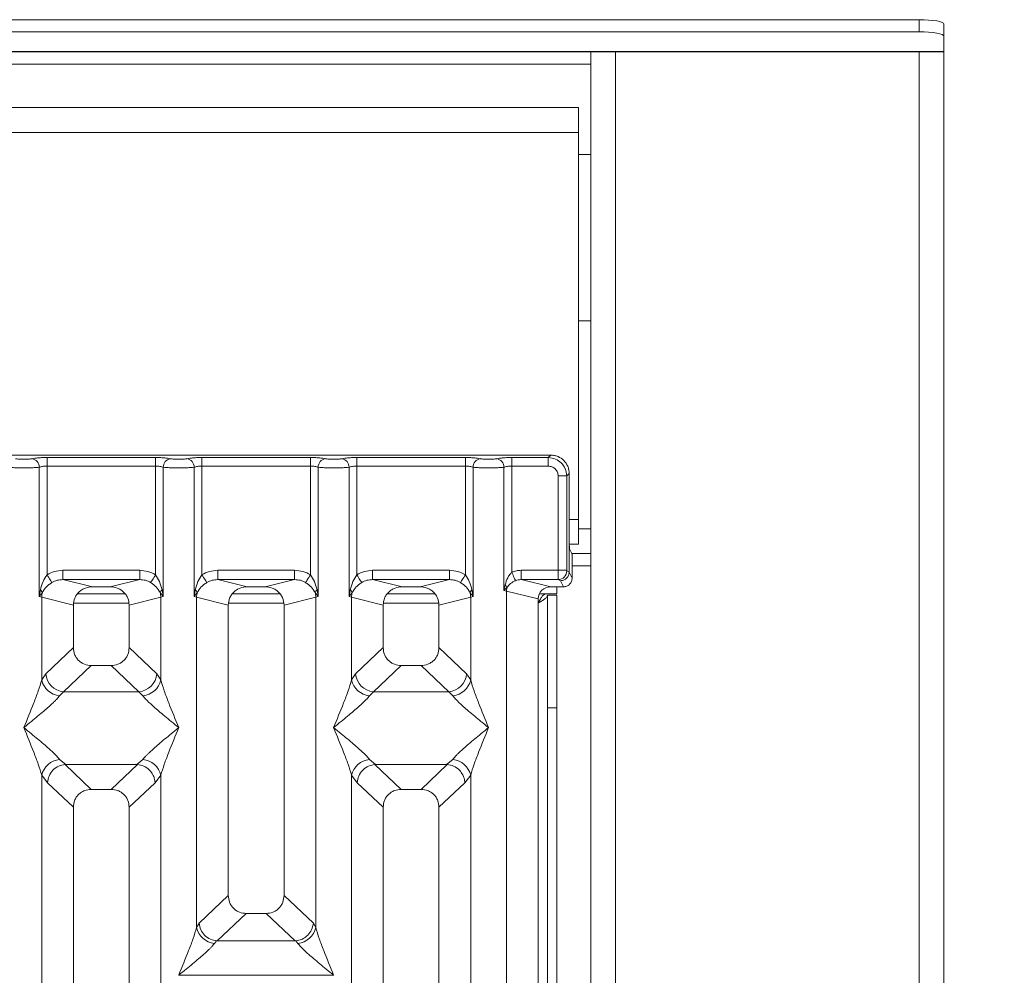
# Model space of a CAD drawing. Units: millimetres. Extents: x 5 to 415, y 5 to 292.
# Drawn here: x 203 to 218, y 140 to 155 of the extents above; entities that cross this region are included whole.
import ezdxf

# ---------------------------------------------------------------- set-up
doc = ezdxf.new("R2010")
doc.units = ezdxf.units.MM
doc.layers.add('BEMAßUNG', color=96, linetype='Continuous')
doc.dimstyles.new('SLDDIMSTYLE3', dxfattribs={"dimtxt": 0.18, "dimasz": 1.016, "dimexe": 0, "dimexo": 0.0625, "dimgap": 0, "dimtad": 0, "dimtih": 1, "dimtoh": 1, "dimdec": 0, "dimrnd": 1e-09, "dimzin": 0, "dimdsep": 46, "dimtxsty": 'Standard', "dimblk1": 'DOT', "dimblk2": 'DOT', "dimsah": 1, "dimcen": 0.09, "dimadec": 0, "dimazin": 0, "dimtfac": 1.016, "dimtdec": 0, "dimtofl": 0, "dimtmove": 0, "dimatfit": 3, "dimldrblk": 'DOT', "dimfxl": 0, "dimfrac": 2, "dimtolj": 1, "dimtzin": 0, "dimarcsym": 0})

# ---------------------------------------------------------------- blocks, each defined once
blk = doc.blocks.new('_DOT')
at = {"color": 0, "linetype": 'ByBlock', "lineweight": -2}
blk.add_line((-0.5, 0), (-1, 0), dxfattribs=at)
at = {"color": 0, "linetype": 'ByBlock', "const_width": 0.5}
blk.add_lwpolyline([(-0.25, 0, 1), (0.25, 0, 1)], format="xyb", close=True, dxfattribs=at)

msp = doc.modelspace()

# ---------------------------------------------------------------- linework, layer by layer
at = {"color": 7, "linetype": 'Continuous', "lineweight": 15}
for p, q in [((217.0613, 155.1506), (80.5613, 155.1506)), ((217.0613, 154.9537), (217.0613, 155.1506)), ((217.0613, 154.9537), (80.5613, 154.9537)), ((217.4613, 155.0812), (217.4613, 154.8842)), ((217.4613, 154.8842), (217.4613, 154.6367)), ((217.4613, 154.6367), (80.1613, 154.6367)), ((217.4613, 154.6306), (80.1613, 154.6306)), ((211.7613, 154.6306), (211.7613, 101.3306)), ((212.1613, 100.9306), (212.1613, 154.6306)), ((217.0613, 154.6306), (217.0613, 90.232)), ((217.4613, 154.6367), (217.4613, 154.6306)), ((217.4613, 90.0306), (217.4613, 154.6306)), ((211.5613, 153.7306), (149.1613, 153.7306)), ((211.5613, 153.7306), (211.5613, 153.3306)), ((211.5613, 153.3306), (149.1613, 153.3306)), ((211.5613, 147.0806), (211.5613, 153.3306)), ((211.7613, 152.9756), (211.5613, 152.9756)), ((211.5613, 150.2856), (211.7613, 150.2856)), ((211.1158, 148.1201), (201.6075, 148.1201)), ((211.0765, 148.0808), (211.1158, 148.1201)), ((202.9858, 148.0808), (204.7374, 148.0808)), ((202.9858, 148.0808), (202.9858, 147.9422)), ((202.9858, 147.9422), (202.9858, 146.186)), ((202.9858, 147.9422), (204.7374, 147.9422)), ((204.7374, 148.0808), (204.7374, 147.9422)), ((204.7374, 146.186), (204.7374, 147.9422)), ((205.4858, 148.0808), (207.2374, 148.0808)), ((205.4858, 148.0808), (205.4858, 147.9422)), ((205.4858, 147.9422), (205.4858, 146.186)), ((205.4858, 147.9422), (207.2374, 147.9422)), ((207.2374, 148.0808), (207.2374, 147.9422)), ((207.2374, 146.186), (207.2374, 147.9422)), ((207.9858, 148.0808), (209.7374, 148.0808)), ((207.9858, 148.0808), (207.9858, 147.9422)), ((207.9858, 147.9422), (207.9858, 146.186)), ((209.7374, 147.9422), (207.9858, 147.9422)), ((209.7374, 148.0808), (209.7374, 147.9422)), ((209.7374, 146.186), (209.7374, 147.9422)), ((210.4858, 148.0808), (211.0765, 148.0808)), ((210.4858, 147.9422), (210.4858, 148.0808)), ((210.4858, 147.9422), (210.4858, 146.2271)), ((211.0765, 147.9422), (210.4858, 147.9422)), ((211.0765, 147.9422), (211.0765, 148.0808)), ((202.861, 145.8357), (202.861, 147.9241)), ((204.8622, 147.9241), (204.8622, 145.8357)), ((205.361, 145.8357), (205.361, 147.9241)), ((207.3622, 147.9241), (207.3622, 145.8357)), ((207.861, 145.8357), (207.861, 147.9241)), ((209.8622, 147.9241), (209.8622, 145.8357)), ((210.361, 145.9321), (210.361, 147.9241)), ((211.2349, 146.26), (211.2349, 147.7838)), ((211.2349, 147.7838), (211.3736, 147.7838)), ((211.4128, 147.823), (211.3736, 147.7838)), ((211.3736, 147.7838), (211.3736, 146.26)), ((211.4128, 146.8069), (211.4128, 147.823)), ((211.5613, 147.0806), (211.5613, 146.6806)), ((211.4128, 146.8069), (211.4128, 146.2322)), ((211.4145, 146.6806), (211.5613, 146.6806)), ((211.4577, 146.5306), (211.4193, 146.6074)), ((211.7613, 146.5306), (211.4577, 146.5306)), ((211.4617, 146.4059), (211.4617, 146.1343)), ((203.2412, 146.26), (204.482, 146.26)), ((203.2412, 146.26), (203.2412, 146.1104)), ((204.482, 146.26), (204.482, 146.1104)), ((205.7412, 146.26), (206.982, 146.26)), ((205.7412, 146.26), (205.7412, 146.1104)), ((206.982, 146.26), (206.982, 146.1104)), ((208.2412, 146.26), (209.482, 146.26)), ((208.2412, 146.26), (208.2412, 146.1104)), ((209.482, 146.26), (209.482, 146.1104)), ((211.2349, 146.26), (210.6391, 146.26)), ((210.6391, 146.26), (210.6391, 146.1104)), ((211.3736, 146.26), (211.2349, 146.26)), ((211.4128, 146.2311), (211.3749, 146.25)), ((211.4128, 146.2311), (211.4128, 146.2322)), ((211.4617, 146.1343), (211.4128, 146.2322)), ((203.2412, 146.1104), (203.7177, 145.9943)), ((203.2412, 146.1104), (204.482, 146.1104)), ((204.0055, 145.9943), (204.482, 146.1104)), ((205.7412, 146.1104), (206.2177, 145.9943)), ((205.7412, 146.1104), (206.982, 146.1104)), ((206.5055, 145.9943), (206.982, 146.1104)), ((208.2412, 146.1104), (208.7177, 145.9943)), ((209.482, 146.1104), (208.2412, 146.1104)), ((209.0055, 145.9943), (209.482, 146.1104)), ((210.6391, 146.1104), (211.1157, 145.9943)), ((211.2362, 146.1104), (210.6391, 146.1104)), ((211.2732, 146.092), (211.2362, 146.1104)), ((211.322, 145.9943), (211.2732, 146.092)), ((202.8796, 145.9427), (202.861, 145.8357)), ((202.861, 145.8357), (202.9117, 145.9031)), ((204.2456, 145.8806), (203.4776, 145.8806)), ((204.0055, 145.9943), (203.7177, 145.9943)), ((204.8115, 145.9031), (204.8622, 145.8357)), ((204.8622, 145.8357), (204.8436, 145.9427)), ((205.3796, 145.9427), (205.361, 145.8357)), ((205.361, 145.8357), (205.4117, 145.9031)), ((206.7456, 145.8806), (205.9776, 145.8806)), ((206.5055, 145.9943), (206.2177, 145.9943)), ((207.3115, 145.9031), (207.3622, 145.8357)), ((207.3622, 145.8357), (207.3436, 145.9427)), ((207.8796, 145.9427), (207.861, 145.8357)), ((207.861, 145.8357), (207.9117, 145.9031)), ((209.2456, 145.8806), (208.4776, 145.8806)), ((209.0055, 145.9943), (208.7177, 145.9943)), ((209.8115, 145.9031), (209.8622, 145.8357)), ((209.8622, 145.8357), (209.8436, 145.9427)), ((210.3791, 146.0248), (210.361, 145.9321)), ((210.361, 145.9321), (210.4095, 145.9809)), ((210.4, 145.9223), (210.361, 145.9321)), ((210.4, 102.818), (210.4, 145.9223)), ((210.4, 145.9223), (210.9116, 145.7976)), ((210.9304, 145.8806), (211.2113, 145.8806)), ((211.322, 145.9943), (211.1157, 145.9943)), ((211.2113, 145.9943), (211.2113, 145.8806)), ((202.9, 145.824), (202.861, 145.8357)), ((202.9, 144.4904), (202.9, 145.824)), ((202.9, 145.824), (203.4116, 145.6993)), ((204.3116, 145.6993), (204.8232, 145.824)), ((204.8622, 145.8357), (204.8232, 145.824)), ((204.8232, 145.824), (204.8232, 144.4904)), ((205.4, 145.824), (205.361, 145.8357)), ((205.4, 140.4929), (205.4, 145.824)), ((205.4, 145.824), (205.9116, 145.6993)), ((206.8116, 145.6993), (207.3232, 145.824)), ((207.3622, 145.8357), (207.3232, 145.824)), ((207.3232, 145.824), (207.3232, 140.4929)), ((207.9, 145.824), (207.861, 145.8357)), ((207.9, 144.4904), (207.9, 145.824)), ((207.9, 145.824), (208.4116, 145.6993)), ((209.3116, 145.6993), (209.8232, 145.824)), ((209.8622, 145.8357), (209.8232, 145.824)), ((209.8232, 145.824), (209.8232, 144.4904)), ((210.9116, 145.7976), (210.9116, 102.9426)), ((211.0613, 145.8606), (211.2113, 145.8606)), ((211.0613, 144.042), (211.0613, 145.8606)), ((211.2113, 145.8606), (211.2113, 144.042)), ((203.4116, 145.6993), (203.4116, 145.0113)), ((204.3116, 145.0113), (204.3116, 145.6993)), ((205.9116, 145.6993), (205.9116, 141.0083)), ((206.8116, 141.0083), (206.8116, 145.6993)), ((208.4116, 145.6993), (208.4116, 145.0113)), ((209.3116, 145.0113), (209.3116, 145.6993)), ((203.4116, 145.0113), (202.9657, 144.5886)), ((204.7575, 144.5886), (204.3116, 145.0113)), ((207.9657, 144.5886), (208.4116, 145.0113)), ((209.7575, 144.5886), (209.3116, 145.0113)), ((203.7011, 144.7229), (203.2541, 144.2991)), ((203.7011, 144.7229), (204.0221, 144.7229)), ((204.4691, 144.2991), (204.0221, 144.7229)), ((208.7011, 144.7229), (208.2541, 144.2991)), ((208.7011, 144.7229), (209.0221, 144.7229)), ((209.4691, 144.2991), (209.0221, 144.7229)), ((202.9657, 144.5886), (202.9, 144.4904)), ((204.8232, 144.4904), (204.7575, 144.5886)), ((207.9, 144.4904), (207.9657, 144.5886)), ((209.8232, 144.4904), (209.7575, 144.5886)), ((203.2541, 144.2991), (203.1883, 144.2336)), ((203.2541, 144.2991), (204.4691, 144.2991)), ((204.5349, 144.2336), (204.4691, 144.2991)), ((208.2541, 144.2991), (208.1883, 144.2336)), ((209.4691, 144.2991), (208.2541, 144.2991)), ((209.5349, 144.2336), (209.4691, 144.2991)), ((211.2113, 144.042), (211.0613, 144.042)), ((211.0613, 144.042), (211.0613, 115.6306)), ((211.2113, 144.042), (211.2113, 115.6306)), ((203.1883, 143.2066), (203.2879, 143.1254)), ((204.4353, 143.1254), (204.5349, 143.2066)), ((208.1883, 143.2066), (208.2879, 143.1254)), ((209.4353, 143.1254), (209.5349, 143.2066)), ((203.2879, 143.1254), (203.277, 143.125)), ((203.277, 143.125), (203.7011, 142.7229)), ((203.2879, 143.1254), (204.4353, 143.1254)), ((204.0221, 142.7229), (204.4462, 143.125)), ((204.4462, 143.125), (204.4353, 143.1254)), ((208.2879, 143.1254), (208.277, 143.125)), ((208.277, 143.125), (208.7011, 142.7229)), ((208.2879, 143.1254), (209.4353, 143.1254)), ((209.0221, 142.7229), (209.4462, 143.125)), ((209.4462, 143.125), (209.4353, 143.1254)), ((202.9, 127.4363), (202.9, 142.9499)), ((202.9, 142.9499), (202.9933, 142.8311)), ((204.73, 142.8311), (204.8232, 142.9499)), ((204.8232, 142.9499), (204.8232, 127.4363)), ((207.9, 127.4363), (207.9, 142.9499)), ((207.9, 142.9499), (207.9933, 142.8311)), ((209.7299, 142.8311), (209.8232, 142.9499)), ((209.8232, 142.9499), (209.8232, 127.4363)), ((202.9933, 142.8311), (203.4116, 142.4345)), ((204.0221, 142.7229), (203.7011, 142.7229)), ((204.3116, 142.4345), (204.73, 142.8311)), ((208.4116, 142.4345), (207.9933, 142.8311)), ((209.0221, 142.7229), (208.7011, 142.7229)), ((209.3116, 142.4345), (209.7299, 142.8311)), ((203.4116, 142.4345), (203.4116, 125.3543)), ((204.3116, 125.3543), (204.3116, 142.4345)), ((208.4116, 142.4345), (208.4116, 125.3543)), ((209.3116, 125.3543), (209.3116, 142.4345)), ((205.9116, 141.0083), (205.439, 140.5602)), ((207.2842, 140.5602), (206.8116, 141.0083)), ((206.2011, 140.7199), (205.7324, 140.2755)), ((206.2011, 140.7199), (206.5221, 140.7199)), ((206.9908, 140.2755), (206.5221, 140.7199)), ((205.4, 140.4929), (205.439, 140.5602)), ((207.3232, 140.4929), (207.2842, 140.5602)), ((205.7221, 140.276), (205.6883, 140.2362)), ((205.7324, 140.2755), (205.7221, 140.276)), ((206.9908, 140.2755), (205.7324, 140.2755)), ((207.0011, 140.276), (206.9908, 140.2755)), ((207.0349, 140.2362), (207.0011, 140.276)), ((205.1116, 139.7227), (205.1125, 139.7214)), ((205.1125, 139.7214), (205.1116, 139.7201)), ((207.6107, 139.7214), (205.1125, 139.7214)), ((207.6107, 139.7214), (207.6116, 139.7227)), ((207.6116, 139.7201), (207.6107, 139.7214))]:
    msp.add_line(p, q, dxfattribs=at)
at = {"color": 8, "linetype": 'Continuous', "lineweight": 15}
for p, q in [((148.9613, 154.4306), (211.7613, 154.4306)), ((211.4128, 147.0806), (211.5613, 147.0806)), ((211.7613, 146.9306), (211.5613, 146.9306)), ((211.4617, 146.3306), (211.7613, 146.3306)), ((203.4178, 145.7306), (204.3055, 145.7306)), ((205.9177, 145.7306), (206.8055, 145.7306)), ((208.4178, 145.7306), (209.3055, 145.7306))]:
    msp.add_line(p, q, dxfattribs=at)
at = {"color": 7, "linetype": 'Continuous', "lineweight": 15, "flags": 128}
for points in [[(217.0613, 155.1506), (217.1393, 155.1493), (217.2143, 155.1453), (217.2835, 155.1389), (217.3441, 155.1303), (217.3939, 155.1198), (217.4308, 155.1078), (217.4536, 155.0947), (217.4613, 155.0812)], [(217.4613, 154.8842), (217.4536, 154.8978), (217.4308, 154.9108), (217.3939, 154.9228), (217.3441, 154.9333), (217.2835, 154.942), (217.2143, 154.9484), (217.1393, 154.9523), (217.0613, 154.9537)], [(210.5468, 146.0927), (210.5439, 146.099), (210.5393, 146.1091), (210.5331, 146.1228), (210.5255, 146.1396), (210.5167, 146.159), (210.5069, 146.1805), (210.4965, 146.2034), (210.4858, 146.2271)], [(202.9858, 146.186), (202.9995, 146.1646), (203.0128, 146.1439), (203.0253, 146.1243), (203.0367, 146.1066), (203.0466, 146.0911), (203.0547, 146.0784), (203.0609, 146.0688), (203.0649, 146.0625)], [(204.6583, 146.0625), (204.6623, 146.0688), (204.6685, 146.0784), (204.6766, 146.0911), (204.6865, 146.1066), (204.6979, 146.1243), (204.7104, 146.1439), (204.7237, 146.1646), (204.7374, 146.186)], [(205.4858, 146.186), (205.4995, 146.1646), (205.5128, 146.1439), (205.5253, 146.1243), (205.5367, 146.1066), (205.5466, 146.0911), (205.5547, 146.0784), (205.5609, 146.0688), (205.5649, 146.0625)], [(207.1583, 146.0625), (207.1623, 146.0688), (207.1685, 146.0784), (207.1766, 146.0911), (207.1865, 146.1066), (207.1979, 146.1243), (207.2104, 146.1439), (207.2237, 146.1646), (207.2374, 146.186)], [(207.9858, 146.186), (207.9995, 146.1646), (208.0128, 146.1439), (208.0253, 146.1243), (208.0367, 146.1066), (208.0466, 146.0911), (208.0547, 146.0784), (208.0609, 146.0688), (208.0649, 146.0625)], [(209.7374, 146.186), (209.7237, 146.1646), (209.7104, 146.1439), (209.6979, 146.1243), (209.6865, 146.1066), (209.6766, 146.0911), (209.6685, 146.0784), (209.6623, 146.0688), (209.6583, 146.0625)]]:
    msp.add_lwpolyline(points, dxfattribs=at)
at = {"color": 7, "linetype": 'Continuous', "lineweight": 15}
for centre, radius, start, end in [((202.7189, 147.9229), 0.1422, 0.47431, 79.56679), ((205.0043, 147.9229), 0.1421, 100.43231, 179.52947), ((205.2189, 147.9229), 0.1422, 0.473, 79.5681), ((207.5043, 147.9229), 0.1422, 100.4319, 179.527), ((207.7189, 147.9229), 0.1421, 0.46886, 79.56935), ((210.0043, 147.9229), 0.1422, 100.43321, 179.52569), ((210.2189, 147.9229), 0.1422, 0.473, 79.5681), ((211.2341, 146.2511), 0.1407, 270.85914, 359.56544), ((202.8198, 145.8613), 0.1009, 24.45032, 53.69189), ((203.2119, 145.8182), 0.3119, 164.20137, 178.93718), ((204.9033, 145.8614), 0.1008, 126.29799, 155.5702), ((204.5105, 145.8181), 0.3128, 1.08335, 15.77809), ((205.3198, 145.8613), 0.1009, 24.45032, 53.69189), ((205.7127, 145.8181), 0.3128, 164.22191, 178.91665), ((207.4034, 145.8613), 0.1009, 126.30811, 155.54968), ((207.0108, 145.8181), 0.3125, 1.07583, 15.78562), ((207.8199, 145.8614), 0.1008, 24.4298, 53.70201), ((208.2127, 145.8181), 0.3128, 164.22191, 178.91665), ((209.9034, 145.8613), 0.1009, 126.30811, 155.54968), ((209.5114, 145.8182), 0.3119, 1.06282, 15.79863), ((210.3139, 145.9472), 0.1013, 19.38385, 49.95065), ((210.6079, 145.9184), 0.2079, 162.53023, 178.93871), ((203.2221, 144.5619), 0.33, 192.51915, 264.11681), ((203.2807, 144.6139), 0.316, 184.60423, 265.17474), ((204.4425, 144.6139), 0.316, 274.82655, 355.39568), ((204.501, 144.5619), 0.33, 275.88447, 347.47839), ((208.2222, 144.5619), 0.33, 192.52161, 264.11553), ((208.2807, 144.6139), 0.316, 184.60423, 265.17474), ((209.4425, 144.6139), 0.316, 274.82526, 355.39577), ((209.5011, 144.5619), 0.33, 275.88319, 347.48085), ((203.2221, 142.8783), 0.33, 95.88319, 167.48085), ((204.501, 142.8783), 0.33, 12.52161, 84.11553), ((208.2222, 142.8783), 0.33, 95.88447, 167.47839), ((209.5011, 142.8783), 0.33, 12.51915, 84.11681), ((205.7222, 140.5645), 0.33, 192.52038, 264.11676), ((207.0011, 140.5645), 0.33, 275.88324, 347.47962)]:
    msp.add_arc(centre, radius, start, end, dxfattribs=at)
msp.add_ellipse((211.1197, 145.7938), major_axis=(0.2026, -0.0494), ratio=0.9590345, start_param=1.8195928, end_param=3.3711451, dxfattribs=at)
for points, knots in [([(211.4128, 147.823), (211.4116, 147.8434), (211.4093, 147.8834), (211.3854, 147.9579), (211.3315, 148.0388), (211.2506, 148.0927), (211.1761, 148.1166), (211.1361, 148.1189), (211.1158, 148.1201)], [0, 0, 0, 0, 0.1308046, 0.2578408, 0.5000002, 0.742149, 0.8691814, 1, 1, 1, 1]), ([(202.4786, 148.0627), (202.4866, 148.0613), (202.5026, 148.0584), (202.5355, 148.0552), (202.5722, 148.0532), (202.6116, 148.0525), (202.6509, 148.0532), (202.6877, 148.0552), (202.7206, 148.0583), (202.7366, 148.0613), (202.7446, 148.0627)], [0, 0, 0, 0, 0.12546165, 0.25045623, 0.37513186, 0.4999937, 0.62452513, 0.74953203, 0.87436202, 1, 1, 1, 1]), ([(202.7446, 148.0627), (202.759, 148.0653), (202.788, 148.0706), (202.8478, 148.0764), (202.9149, 148.0801), (202.9624, 148.0806), (202.9858, 148.0808)], [0, 0, 0, 0, 0.2469485, 0.5009303, 0.7544035, 1, 1, 1, 1]), ([(202.861, 147.9241), (202.8689, 147.9268), (202.8839, 147.9321), (202.9148, 147.9378), (202.949, 147.9415), (202.9736, 147.942), (202.9858, 147.9422)], [0, 0, 0, 0, 0.2620916, 0.503411, 0.7547461, 1, 1, 1, 1]), ([(204.7374, 148.0808), (204.7608, 148.0806), (204.8083, 148.0801), (204.8755, 148.0764), (204.9352, 148.0706), (204.9642, 148.0653), (204.9786, 148.0627)], [0, 0, 0, 0, 0.2456013, 0.4990599, 0.7530466, 1, 1, 1, 1]), ([(204.7374, 147.9422), (204.7496, 147.942), (204.7742, 147.9415), (204.8084, 147.9378), (204.8393, 147.9321), (204.8543, 147.9268), (204.8622, 147.9241)], [0, 0, 0, 0, 0.2452152, 0.4965564, 0.7378725, 1, 1, 1, 1]), ([(204.9786, 148.0627), (204.9866, 148.0613), (205.0026, 148.0584), (205.0355, 148.0552), (205.0722, 148.0532), (205.1116, 148.0525), (205.1509, 148.0532), (205.1877, 148.0552), (205.2206, 148.0583), (205.2366, 148.0613), (205.2446, 148.0627)], [0, 0, 0, 0, 0.1254614, 0.2504557, 0.375131, 0.4999926, 0.6245238, 0.7495481, 0.8743623, 1, 1, 1, 1]), ([(205.2446, 148.0627), (205.259, 148.0653), (205.288, 148.0706), (205.3477, 148.0764), (205.4149, 148.0801), (205.4624, 148.0806), (205.4858, 148.0808)], [0, 0, 0, 0, 0.2469485, 0.5009303, 0.7544035, 1, 1, 1, 1]), ([(205.361, 147.9241), (205.3689, 147.9268), (205.3839, 147.9321), (205.4148, 147.9378), (205.449, 147.9415), (205.4736, 147.942), (205.4858, 147.9422)], [0, 0, 0, 0, 0.2620928, 0.503446, 0.7547449, 1, 1, 1, 1]), ([(207.2374, 148.0808), (207.2608, 148.0806), (207.3083, 148.0801), (207.3755, 148.0764), (207.4352, 148.0706), (207.4642, 148.0653), (207.4786, 148.0627)], [0, 0, 0, 0, 0.2455965, 0.4990697, 0.7530515, 1, 1, 1, 1]), ([(207.2374, 147.9422), (207.2496, 147.942), (207.2742, 147.9415), (207.3084, 147.9378), (207.3393, 147.9321), (207.3543, 147.9268), (207.3622, 147.9241)], [0, 0, 0, 0, 0.2452545, 0.4965576, 0.7378732, 1, 1, 1, 1]), ([(207.4786, 148.0627), (207.4866, 148.0613), (207.5026, 148.0584), (207.5355, 148.0552), (207.5722, 148.0532), (207.6116, 148.0525), (207.6509, 148.0532), (207.6877, 148.0552), (207.7206, 148.0583), (207.7366, 148.0613), (207.7446, 148.0627)], [0, 0, 0, 0, 0.12546165, 0.25045623, 0.37513186, 0.4999937, 0.62452513, 0.74953203, 0.87436202, 1, 1, 1, 1]), ([(207.7446, 148.0627), (207.759, 148.0653), (207.7881, 148.0706), (207.8478, 148.0764), (207.9149, 148.0801), (207.9624, 148.0806), (207.9858, 148.0808)], [0, 0, 0, 0, 0.2469534, 0.5009401, 0.7543987, 1, 1, 1, 1]), ([(207.861, 147.9241), (207.8689, 147.9268), (207.8839, 147.9321), (207.9148, 147.9378), (207.949, 147.9415), (207.9736, 147.942), (207.9858, 147.9422)], [0, 0, 0, 0, 0.2621211, 0.503444, 0.7547825, 1, 1, 1, 1]), ([(209.9786, 148.0627), (209.9642, 148.0653), (209.9352, 148.0706), (209.8755, 148.0764), (209.8083, 148.0801), (209.7608, 148.0806), (209.7374, 148.0808)], [0, 0, 0, 0, 0.2469534, 0.5009401, 0.7543987, 1, 1, 1, 1]), ([(209.7374, 147.9422), (209.7496, 147.942), (209.7742, 147.9415), (209.8084, 147.9378), (209.8393, 147.9321), (209.8543, 147.9268), (209.8622, 147.9241)], [0, 0, 0, 0, 0.2452216, 0.4965692, 0.7378916, 1, 1, 1, 1]), ([(210.2446, 148.0627), (210.2366, 148.0613), (210.2206, 148.0584), (210.1877, 148.0552), (210.1509, 148.0532), (210.1116, 148.0525), (210.0722, 148.0532), (210.0355, 148.0552), (210.0026, 148.0584), (209.9866, 148.0613), (209.9786, 148.0627)], [0, 0, 0, 0, 0.1255142, 0.250467, 0.3753934, 0.500002, 0.6247852, 0.7495372, 0.8745799, 1, 1, 1, 1]), ([(210.2446, 148.0627), (210.259, 148.0653), (210.288, 148.0706), (210.3477, 148.0764), (210.4149, 148.0801), (210.4624, 148.0806), (210.4858, 148.0808)], [0, 0, 0, 0, 0.2469485, 0.5009303, 0.7544035, 1, 1, 1, 1]), ([(210.361, 147.9241), (210.3689, 147.9268), (210.3839, 147.9321), (210.4148, 147.9378), (210.449, 147.9415), (210.4736, 147.942), (210.4858, 147.9422)], [0, 0, 0, 0, 0.2620916, 0.503411, 0.7547461, 1, 1, 1, 1]), ([(211.0765, 148.0808), (211.1163, 148.0759), (211.1939, 148.0662), (211.2904, 147.9977), (211.3589, 147.9012), (211.3686, 147.8236), (211.3736, 147.7838)], [0, 0, 0, 0, 0.2567616, 0.5000023, 0.7432358, 1, 1, 1, 1]), ([(211.2349, 147.7838), (211.2328, 147.8038), (211.2296, 147.8346), (211.2099, 147.8716), (211.1895, 147.8968), (211.1643, 147.9172), (211.1274, 147.9369), (211.0965, 147.9401), (211.0765, 147.9422)], [0, 0, 0, 0, 0.2403241, 0.3700483, 0.4999946, 0.6294912, 0.7596568, 1, 1, 1, 1]), ([(202.3622, 147.9241), (202.3784, 147.9226), (202.4101, 147.9196), (202.4738, 147.9165), (202.5417, 147.9146), (202.6116, 147.9139), (202.6815, 147.9146), (202.7494, 147.9165), (202.8132, 147.9196), (202.8449, 147.9226), (202.861, 147.9241)], [0, 0, 0, 0, 0.1334059, 0.2611901, 0.3833774, 0.5000005, 0.6166236, 0.7388118, 0.8665961, 1, 1, 1, 1]), ([(204.8622, 147.9241), (204.8784, 147.9226), (204.9101, 147.9196), (204.9738, 147.9165), (205.0417, 147.9146), (205.1116, 147.9139), (205.1815, 147.9146), (205.2494, 147.9165), (205.3132, 147.9196), (205.3449, 147.9226), (205.361, 147.9241)], [0, 0, 0, 0, 0.1333996, 0.2611842, 0.383372, 0.4999955, 0.616629, 0.7388177, 0.8666023, 1, 1, 1, 1]), ([(207.3622, 147.9241), (207.3784, 147.9226), (207.4101, 147.9196), (207.4738, 147.9165), (207.5417, 147.9146), (207.6116, 147.9139), (207.6815, 147.9146), (207.7494, 147.9165), (207.8132, 147.9196), (207.8449, 147.9226), (207.861, 147.9241)], [0, 0, 0, 0, 0.1334067, 0.2611918, 0.38338, 0.5000039, 0.6166277, 0.7388168, 0.8666018, 1, 1, 1, 1]), ([(210.361, 147.9241), (210.3449, 147.9226), (210.3132, 147.9196), (210.2494, 147.9165), (210.1815, 147.9146), (210.1116, 147.9139), (210.0417, 147.9146), (209.9738, 147.9165), (209.9101, 147.9196), (209.8784, 147.9226), (209.8622, 147.9241)], [0, 0, 0, 0, 0.13339676, 0.26118047, 0.38337777, 0.50000039, 0.61662301, 0.73880905, 0.86659276, 1, 1, 1, 1]), ([(211.4193, 146.6074), (211.4185, 146.6116), (211.4168, 146.6204), (211.4146, 146.6673), (211.4131, 146.7327), (211.4129, 146.7827), (211.4128, 146.8069)], [0, 0, 0, 0, 0.2410565, 0.5000928, 0.7590608, 1, 1, 1, 1]), ([(211.4617, 146.4059), (211.4617, 146.421), (211.4616, 146.4523), (211.4606, 146.4931), (211.4593, 146.5225), (211.4582, 146.528), (211.4577, 146.5306)], [0, 0, 0, 0, 0.2409167, 0.4998991, 0.7589451, 1, 1, 1, 1]), ([(202.9858, 146.186), (203.0255, 146.2074), (203.1053, 146.2504), (203.1957, 146.2568), (203.2412, 146.26)], [0, 0, 0, 0, 0.4974025, 1, 1, 1, 1]), ([(204.482, 146.26), (204.5275, 146.2568), (204.6179, 146.2504), (204.6977, 146.2074), (204.7374, 146.186)], [0, 0, 0, 0, 0.5025873, 1, 1, 1, 1]), ([(205.4858, 146.186), (205.5255, 146.2074), (205.6053, 146.2504), (205.6957, 146.2568), (205.7412, 146.26)], [0, 0, 0, 0, 0.4974025, 1, 1, 1, 1]), ([(206.982, 146.26), (207.0275, 146.2568), (207.1179, 146.2504), (207.1977, 146.2074), (207.2374, 146.186)], [0, 0, 0, 0, 0.5025975, 1, 1, 1, 1]), ([(207.9858, 146.186), (208.0255, 146.2074), (208.1053, 146.2504), (208.1957, 146.2568), (208.2412, 146.26)], [0, 0, 0, 0, 0.4974127, 1, 1, 1, 1]), ([(209.482, 146.26), (209.5275, 146.2568), (209.6179, 146.2504), (209.6977, 146.2074), (209.7374, 146.186)], [0, 0, 0, 0, 0.5025873, 1, 1, 1, 1]), ([(210.4858, 146.2271), (210.4744, 146.2152), (210.4493, 146.189), (210.409, 146.1222), (210.3913, 146.0643), (210.3791, 146.0248)], [0, 0, 0, 0, 0.2091876, 0.4593805, 1, 1, 1, 1]), ([(210.6391, 146.26), (210.6126, 146.2586), (210.5597, 146.2558), (210.5104, 146.2366), (210.4858, 146.2271)], [0, 0, 0, 0, 0.5017753, 1, 1, 1, 1]), ([(211.2362, 146.1104), (211.2361, 146.1119), (211.2359, 146.1149), (211.2356, 146.132), (211.2352, 146.1641), (211.235, 146.2117), (211.2349, 146.2447), (211.2349, 146.26)], [0, 0, 0, 0, 0.1518696, 0.2961704, 0.56076, 0.7954048, 1, 1, 1, 1]), ([(211.4128, 146.2311), (211.4108, 146.2135), (211.4076, 146.1865), (211.39, 146.1543), (211.3685, 146.1278), (211.3398, 146.1075), (211.3055, 146.0944), (211.2844, 146.0928), (211.2732, 146.092)], [0, 0, 0, 0, 0.2422662, 0.3692073, 0.4996293, 0.7095154, 0.844787, 1, 1, 1, 1]), ([(211.3736, 146.26), (211.3736, 146.2587), (211.3736, 146.2562), (211.3739, 146.2531), (211.3743, 146.2507), (211.3747, 146.2503), (211.3749, 146.25)], [0, 0, 0, 0, 0.2514792, 0.4961397, 0.7404228, 1, 1, 1, 1]), ([(202.9858, 146.186), (202.9626, 146.1504), (202.9131, 146.0743), (202.8912, 145.9884), (202.8796, 145.9427)], [0, 0, 0, 0, 0.46875493, 1, 1, 1, 1]), ([(202.9117, 145.9031), (202.9307, 145.9334), (202.9591, 145.9786), (203.0155, 146.0294), (203.0486, 146.0516), (203.0649, 146.0625)], [0, 0, 0, 0, 0.5086965, 0.7592673, 1, 1, 1, 1]), ([(203.0649, 146.0625), (203.0923, 146.0765), (203.1478, 146.1049), (203.2098, 146.1085), (203.2412, 146.1104)], [0, 0, 0, 0, 0.4945834, 1, 1, 1, 1]), ([(204.482, 146.1104), (204.5134, 146.1085), (204.5754, 146.1049), (204.6309, 146.0765), (204.6583, 146.0625)], [0, 0, 0, 0, 0.5054018, 1, 1, 1, 1]), ([(204.6583, 146.0625), (204.6746, 146.0516), (204.7078, 146.0294), (204.7642, 145.9785), (204.7925, 145.9334), (204.8115, 145.9031)], [0, 0, 0, 0, 0.2418276, 0.4909014, 1, 1, 1, 1]), ([(204.8436, 145.9427), (204.832, 145.9884), (204.8101, 146.0744), (204.7606, 146.1504), (204.7374, 146.186)], [0, 0, 0, 0, 0.5316307, 1, 1, 1, 1]), ([(205.4858, 146.186), (205.4626, 146.1504), (205.4131, 146.0743), (205.3912, 145.9884), (205.3796, 145.9427)], [0, 0, 0, 0, 0.46875493, 1, 1, 1, 1]), ([(205.4117, 145.9031), (205.4307, 145.9334), (205.4591, 145.9786), (205.5155, 146.0294), (205.5486, 146.0516), (205.5649, 146.0625)], [0, 0, 0, 0, 0.508698, 0.759286, 1, 1, 1, 1]), ([(205.5649, 146.0625), (205.5923, 146.0765), (205.6478, 146.1049), (205.7098, 146.1085), (205.7412, 146.1104)], [0, 0, 0, 0, 0.4945834, 1, 1, 1, 1]), ([(206.982, 146.1104), (207.0134, 146.1085), (207.0754, 146.1049), (207.1309, 146.0765), (207.1583, 146.0625)], [0, 0, 0, 0, 0.5054166, 1, 1, 1, 1]), ([(207.1583, 146.0625), (207.1746, 146.0516), (207.2078, 146.0294), (207.2642, 145.9785), (207.2925, 145.9334), (207.3115, 145.9031)], [0, 0, 0, 0, 0.2418276, 0.4909014, 1, 1, 1, 1]), ([(207.3436, 145.9427), (207.332, 145.9884), (207.3101, 146.0744), (207.2606, 146.1504), (207.2374, 146.186)], [0, 0, 0, 0, 0.5316337, 1, 1, 1, 1]), ([(207.9858, 146.186), (207.9626, 146.1504), (207.9131, 146.0743), (207.8912, 145.9884), (207.8796, 145.9427)], [0, 0, 0, 0, 0.468758, 1, 1, 1, 1]), ([(207.9117, 145.9031), (207.9307, 145.9334), (207.9591, 145.9786), (208.0155, 146.0294), (208.0486, 146.0516), (208.0649, 146.0625)], [0, 0, 0, 0, 0.5087124, 0.7592849, 1, 1, 1, 1]), ([(208.0649, 146.0625), (208.0923, 146.0765), (208.1478, 146.1049), (208.2098, 146.1085), (208.2412, 146.1104)], [0, 0, 0, 0, 0.4945982, 1, 1, 1, 1]), ([(209.482, 146.1104), (209.5134, 146.1085), (209.5754, 146.1049), (209.6309, 146.0765), (209.6583, 146.0625)], [0, 0, 0, 0, 0.5054166, 1, 1, 1, 1]), ([(209.6583, 146.0625), (209.6746, 146.0516), (209.7078, 146.0294), (209.7642, 145.9785), (209.7925, 145.9334), (209.8115, 145.9031)], [0, 0, 0, 0, 0.24184629, 0.49090287, 1, 1, 1, 1]), ([(209.8436, 145.9427), (209.832, 145.9884), (209.8101, 146.0744), (209.7606, 146.1504), (209.7374, 146.186)], [0, 0, 0, 0, 0.5316396, 1, 1, 1, 1]), ([(210.4095, 145.9809), (210.4269, 146.0033), (210.4527, 146.0365), (210.5028, 146.0717), (210.5325, 146.0858), (210.5468, 146.0927)], [0, 0, 0, 0, 0.5165474, 0.7668276, 1, 1, 1, 1]), ([(210.5468, 146.0927), (210.5605, 146.0976), (210.5904, 146.1084), (210.622, 146.1097), (210.6391, 146.1104)], [0, 0, 0, 0, 0.4593014, 1, 1, 1, 1]), ([(211.4617, 146.1343), (211.4599, 146.1166), (211.457, 146.0895), (211.4396, 146.0568), (211.4215, 146.0346), (211.3993, 146.0165), (211.3667, 145.999), (211.3396, 145.9961), (211.322, 145.9943)], [0, 0, 0, 0, 0.239785, 0.3699204, 0.5002827, 0.630363, 0.7606594, 1, 1, 1, 1]), ([(203.7177, 145.9943), (203.6791, 145.9904), (203.6197, 145.9844), (203.5482, 145.9478), (203.4996, 145.9099), (203.4601, 145.863), (203.422, 145.7943), (203.4157, 145.7366), (203.4116, 145.6993)], [0, 0, 0, 0, 0.2444748, 0.375747, 0.5060302, 0.6352367, 0.7638252, 1, 1, 1, 1]), ([(204.3116, 145.6993), (204.3075, 145.7366), (204.3012, 145.7943), (204.2631, 145.863), (204.2237, 145.9098), (204.1751, 145.9478), (204.1035, 145.9844), (204.0441, 145.9904), (204.0055, 145.9943)], [0, 0, 0, 0, 0.2361756, 0.3646664, 0.493971, 0.6241423, 0.7555268, 1, 1, 1, 1]), ([(206.2177, 145.9943), (206.1791, 145.9904), (206.1197, 145.9844), (206.0482, 145.9478), (205.9995, 145.9099), (205.9601, 145.863), (205.922, 145.7943), (205.9157, 145.7366), (205.9116, 145.6993)], [0, 0, 0, 0, 0.2444734, 0.3757563, 0.5060387, 0.6352363, 0.7638241, 1, 1, 1, 1]), ([(206.8116, 145.6993), (206.8075, 145.7366), (206.8012, 145.7943), (206.7631, 145.863), (206.7237, 145.9098), (206.6751, 145.9478), (206.6035, 145.9844), (206.5441, 145.9904), (206.5055, 145.9943)], [0, 0, 0, 0, 0.2361749, 0.3646653, 0.4939612, 0.6241321, 0.7555276, 1, 1, 1, 1]), ([(208.7177, 145.9943), (208.6791, 145.9904), (208.6197, 145.9844), (208.5482, 145.9478), (208.4996, 145.9099), (208.4601, 145.863), (208.422, 145.7943), (208.4157, 145.7366), (208.4116, 145.6993)], [0, 0, 0, 0, 0.2444742, 0.3757461, 0.5060289, 0.6352351, 0.7638233, 1, 1, 1, 1]), ([(209.3116, 145.6993), (209.3075, 145.7366), (209.3012, 145.7943), (209.2631, 145.863), (209.2237, 145.9098), (209.1751, 145.9478), (209.1035, 145.9844), (209.0441, 145.9904), (209.0055, 145.9943)], [0, 0, 0, 0, 0.2361738, 0.3646649, 0.4939697, 0.6241413, 0.7555262, 1, 1, 1, 1]), ([(210.9113, 145.7306), (210.9236, 145.7531), (210.9464, 145.795), (210.9797, 145.8444), (211.0104, 145.875), (211.0305, 145.8788), (211.0401, 145.8806)], [0, 0, 0, 0, 0.2862785, 0.5314667, 0.7765295, 1, 1, 1, 1]), ([(211.0613, 145.8594), (211.059, 145.8487), (211.0545, 145.8272), (211.0198, 145.795), (210.9702, 145.7628), (210.9309, 145.7413), (210.9113, 145.7306)], [0, 0, 0, 0, 0.2500022, 0.49999967, 0.75001002, 1, 1, 1, 1]), ([(203.4116, 145.0113), (203.4154, 144.9744), (203.4211, 144.9178), (203.4568, 144.8502), (203.4937, 144.8047), (203.5394, 144.7679), (203.6073, 144.7323), (203.6641, 144.7266), (203.7011, 144.7229)], [0, 0, 0, 0, 0.2422974, 0.3711097, 0.4993658, 0.6276246, 0.7568271, 1, 1, 1, 1]), ([(204.0221, 144.7229), (204.0591, 144.7266), (204.1158, 144.7323), (204.1838, 144.7679), (204.2295, 144.8047), (204.2664, 144.8502), (204.3021, 144.9178), (204.3079, 144.9744), (204.3116, 145.0113)], [0, 0, 0, 0, 0.2431727, 0.3722692, 0.5006324, 0.6287941, 0.7577004, 1, 1, 1, 1]), ([(208.4116, 145.0113), (208.4154, 144.9744), (208.4211, 144.9178), (208.4568, 144.8502), (208.4937, 144.8047), (208.5394, 144.7679), (208.6073, 144.7323), (208.6641, 144.7266), (208.7011, 144.7229)], [0, 0, 0, 0, 0.2422986, 0.3711043, 0.4993682, 0.6276263, 0.7568282, 1, 1, 1, 1]), ([(209.0221, 144.7229), (209.0591, 144.7266), (209.1158, 144.7323), (209.1838, 144.7679), (209.2295, 144.8047), (209.2664, 144.8502), (209.3021, 144.9178), (209.3078, 144.9744), (209.3116, 145.0113)], [0, 0, 0, 0, 0.2431733, 0.3722701, 0.5006336, 0.6287956, 0.7577023, 1, 1, 1, 1]), ([(202.6116, 143.7201), (202.6659, 143.8535), (202.7473, 144.0536), (202.8484, 144.3146), (202.8828, 144.4319), (202.9, 144.4904)], [0, 0, 0, 0, 0.500215, 0.750457, 1, 1, 1, 1]), ([(204.8232, 144.4904), (204.8404, 144.4319), (204.8748, 144.3146), (204.9759, 144.0536), (205.0573, 143.8535), (205.1116, 143.7201)], [0, 0, 0, 0, 0.2495417, 0.4997841, 1, 1, 1, 1]), ([(207.6116, 143.7201), (207.6659, 143.8535), (207.7473, 144.0536), (207.8484, 144.3146), (207.8828, 144.4319), (207.9, 144.4904)], [0, 0, 0, 0, 0.5002159, 0.7504583, 1, 1, 1, 1]), ([(209.8232, 144.4904), (209.8404, 144.4319), (209.8748, 144.3146), (209.9759, 144.0536), (210.0573, 143.8535), (210.1116, 143.7201)], [0, 0, 0, 0, 0.249543, 0.499785, 1, 1, 1, 1]), ([(203.1883, 144.2336), (203.175, 144.2169), (203.1543, 144.1907), (203.1149, 144.1506), (203.0722, 144.1092), (203.0124, 144.0548), (202.9304, 143.9835), (202.836, 143.9042), (202.7275, 143.8148), (202.6524, 143.7535), (202.6116, 143.7201)], [0, 0, 0, 0, 0.1158911, 0.1806608, 0.2504019, 0.367052, 0.5001444, 0.6587956, 0.8145193, 1, 1, 1, 1]), ([(205.1116, 143.7201), (205.0708, 143.7535), (204.9957, 143.8148), (204.8872, 143.9042), (204.7929, 143.9835), (204.7108, 144.0548), (204.6392, 144.12), (204.5772, 144.1806), (204.5483, 144.2168), (204.5349, 144.2336)], [0, 0, 0, 0, 0.1854938, 0.3412491, 0.4999293, 0.6330352, 0.7497042, 0.8840862, 1, 1, 1, 1]), ([(208.1883, 144.2336), (208.175, 144.2169), (208.1543, 144.1907), (208.1149, 144.1506), (208.0722, 144.1092), (208.0124, 144.0548), (207.9304, 143.9835), (207.836, 143.9042), (207.7275, 143.8149), (207.6524, 143.7535), (207.6116, 143.7201)], [0, 0, 0, 0, 0.1158943, 0.1806603, 0.2504057, 0.3670513, 0.5001439, 0.6587953, 0.8145245, 1, 1, 1, 1]), ([(210.1116, 143.7201), (210.0708, 143.7535), (209.9957, 143.8148), (209.8872, 143.9042), (209.7929, 143.9835), (209.7108, 144.0548), (209.6392, 144.12), (209.5772, 144.1806), (209.5483, 144.2168), (209.5349, 144.2336)], [0, 0, 0, 0, 0.1854937, 0.3412489, 0.499929, 0.6330348, 0.7497083, 0.8840862, 1, 1, 1, 1]), ([(202.9, 142.9499), (202.8828, 143.0084), (202.8484, 143.1256), (202.7473, 143.3866), (202.6659, 143.5867), (202.6116, 143.7201)], [0, 0, 0, 0, 0.249543, 0.499785, 1, 1, 1, 1]), ([(202.6116, 143.7201), (202.6524, 143.6868), (202.7275, 143.6254), (202.836, 143.536), (202.9304, 143.4567), (203.0125, 143.3854), (203.084, 143.3202), (203.146, 143.2597), (203.1749, 143.2234), (203.1883, 143.2066)], [0, 0, 0, 0, 0.18549386, 0.34124909, 0.49992938, 0.63303529, 0.74970884, 0.88407887, 1, 1, 1, 1]), ([(204.5349, 143.2066), (204.5482, 143.2234), (204.5689, 143.2495), (204.6083, 143.2897), (204.651, 143.3311), (204.7109, 143.3855), (204.7928, 143.4567), (204.8872, 143.536), (204.9957, 143.6254), (205.0708, 143.6868), (205.1116, 143.7201)], [0, 0, 0, 0, 0.1158943, 0.1806642, 0.2504054, 0.3670511, 0.5001437, 0.6587952, 0.8145333, 1, 1, 1, 1]), ([(205.1116, 143.7201), (205.0573, 143.5867), (204.9759, 143.3866), (204.8748, 143.1256), (204.8404, 143.0084), (204.8232, 142.9499)], [0, 0, 0, 0, 0.5002159, 0.7504583, 1, 1, 1, 1]), ([(207.9, 142.9499), (207.8828, 143.0084), (207.8484, 143.1256), (207.7473, 143.3866), (207.6659, 143.5867), (207.6116, 143.7201)], [0, 0, 0, 0, 0.2495417, 0.4997841, 1, 1, 1, 1]), ([(207.6116, 143.7201), (207.6524, 143.6868), (207.7275, 143.6254), (207.836, 143.536), (207.9304, 143.4567), (208.0125, 143.3854), (208.084, 143.3202), (208.146, 143.2597), (208.1749, 143.2234), (208.1883, 143.2066)], [0, 0, 0, 0, 0.185494, 0.3412493, 0.4999297, 0.6330356, 0.7497047, 0.8840788, 1, 1, 1, 1]), ([(209.5349, 143.2066), (209.5482, 143.2234), (209.5689, 143.2495), (209.6083, 143.2897), (209.651, 143.3311), (209.7109, 143.3855), (209.7928, 143.4567), (209.8872, 143.536), (209.9957, 143.6254), (210.0708, 143.6868), (210.1116, 143.7201)], [0, 0, 0, 0, 0.1158942, 0.1806602, 0.2504014, 0.3670516, 0.5001441, 0.6587954, 0.814528, 1, 1, 1, 1]), ([(210.1116, 143.7201), (210.0573, 143.5867), (209.9759, 143.3866), (209.8748, 143.1256), (209.8404, 143.0084), (209.8232, 142.9499)], [0, 0, 0, 0, 0.500215, 0.750457, 1, 1, 1, 1]), ([(203.277, 143.125), (203.2427, 143.1188), (203.1707, 143.1058), (203.0785, 143.0374), (203.0113, 142.9415), (202.9993, 142.868), (202.9933, 142.8311)], [0, 0, 0, 0, 0.2380095, 0.4998492, 0.7496327, 1, 1, 1, 1]), ([(204.73, 142.8311), (204.727, 142.8549), (204.7215, 142.8987), (204.6924, 142.9682), (204.6395, 143.0417), (204.5523, 143.1058), (204.4804, 143.1188), (204.4462, 143.125)], [0, 0, 0, 0, 0.1617055, 0.2992019, 0.5009217, 0.7623759, 1, 1, 1, 1]), ([(207.9933, 142.8311), (207.9993, 142.868), (208.0113, 142.9415), (208.0785, 143.0374), (208.1707, 143.1058), (208.2427, 143.1188), (208.277, 143.125)], [0, 0, 0, 0, 0.2503678, 0.5001519, 0.7620033, 1, 1, 1, 1]), ([(209.7299, 142.8311), (209.727, 142.8549), (209.7215, 142.8987), (209.6924, 142.9682), (209.6395, 143.0417), (209.5523, 143.1058), (209.4804, 143.1188), (209.4462, 143.125)], [0, 0, 0, 0, 0.1617015, 0.2991966, 0.5009143, 0.7623658, 1, 1, 1, 1]), ([(203.7011, 142.7229), (203.6641, 142.7192), (203.6074, 142.7134), (203.5394, 142.6779), (203.4937, 142.6411), (203.4568, 142.5956), (203.4211, 142.528), (203.4154, 142.4714), (203.4116, 142.4345)], [0, 0, 0, 0, 0.24317144, 0.37225537, 0.50063444, 0.62877509, 0.75770412, 1, 1, 1, 1]), ([(204.3116, 142.4345), (204.3079, 142.4714), (204.3021, 142.5279), (204.2664, 142.5956), (204.2295, 142.6411), (204.1838, 142.6779), (204.1159, 142.7134), (204.0591, 142.7192), (204.0221, 142.7229)], [0, 0, 0, 0, 0.2422986, 0.3711043, 0.4993682, 0.6276263, 0.7568282, 1, 1, 1, 1]), ([(208.7011, 142.7229), (208.6641, 142.7192), (208.6074, 142.7134), (208.5394, 142.6779), (208.4937, 142.6411), (208.4568, 142.5956), (208.4211, 142.528), (208.4154, 142.4714), (208.4116, 142.4345)], [0, 0, 0, 0, 0.2431709, 0.3722545, 0.5006332, 0.6287736, 0.7577023, 1, 1, 1, 1]), ([(209.3116, 142.4345), (209.3078, 142.4714), (209.3021, 142.5279), (209.2664, 142.5956), (209.2295, 142.6411), (209.1838, 142.6779), (209.1159, 142.7134), (209.0591, 142.7192), (209.0221, 142.7229)], [0, 0, 0, 0, 0.2422968, 0.3711028, 0.499367, 0.6276254, 0.7568276, 1, 1, 1, 1]), ([(205.9116, 141.0083), (205.9154, 140.9714), (205.9211, 140.9148), (205.9568, 140.8472), (205.9937, 140.8017), (206.0394, 140.7649), (206.1073, 140.7293), (206.1641, 140.7236), (206.2011, 140.7199)], [0, 0, 0, 0, 0.2422975, 0.3711026, 0.4993576, 0.6276151, 0.7568164, 1, 1, 1, 1]), ([(206.5221, 140.7199), (206.5591, 140.7236), (206.6158, 140.7293), (206.6838, 140.7649), (206.7295, 140.8016), (206.7664, 140.8472), (206.8021, 140.9148), (206.8079, 140.9714), (206.8116, 141.0083)], [0, 0, 0, 0, 0.243184, 0.3722679, 0.5006405, 0.628793, 0.7577045, 1, 1, 1, 1]), ([(205.1116, 139.7227), (205.1659, 139.856), (205.2473, 140.0562), (205.3484, 140.3172), (205.3828, 140.4344), (205.4, 140.4929)], [0, 0, 0, 0, 0.5002172, 0.750459, 1, 1, 1, 1]), ([(205.7221, 140.276), (205.6893, 140.2826), (205.6188, 140.297), (205.5274, 140.3631), (205.4596, 140.4554), (205.4459, 140.5253), (205.439, 140.5602)], [0, 0, 0, 0, 0.2320125, 0.4998748, 0.749765, 1, 1, 1, 1]), ([(207.2842, 140.5602), (207.2773, 140.5253), (207.2637, 140.4556), (207.2061, 140.3769), (207.1467, 140.3281), (207.0825, 140.292), (207.0328, 140.2822), (207.0011, 140.276)], [0, 0, 0, 0, 0.2498948, 0.4994375, 0.6482406, 0.7756735, 1, 1, 1, 1]), ([(207.3232, 140.4929), (207.3404, 140.4344), (207.3748, 140.3172), (207.4759, 140.0562), (207.5573, 139.856), (207.6116, 139.7227)], [0, 0, 0, 0, 0.249541, 0.4997828, 1, 1, 1, 1]), ([(205.6883, 140.2362), (205.675, 140.2194), (205.6543, 140.1933), (205.6149, 140.1531), (205.5722, 140.1117), (205.5124, 140.0573), (205.4304, 139.9861), (205.336, 139.9067), (205.2275, 139.8174), (205.1524, 139.756), (205.1116, 139.7227)], [0, 0, 0, 0, 0.1158937, 0.1806632, 0.250404, 0.3670407, 0.5001375, 0.6587916, 0.81452, 1, 1, 1, 1]), ([(207.6116, 139.7227), (207.5708, 139.756), (207.4957, 139.8174), (207.3872, 139.9068), (207.2929, 139.9861), (207.2108, 140.0574), (207.1392, 140.1226), (207.0772, 140.1831), (207.0483, 140.2194), (207.0349, 140.2362)], [0, 0, 0, 0, 0.1854929, 0.3412527, 0.4999358, 0.6330324, 0.7497054, 0.8840867, 1, 1, 1, 1])]:
    msp.add_open_spline(points, degree=3, knots=knots, dxfattribs=at)

# ---------------------------------------------------------------- leaders
at = {"layer": 'BEMAßUNG'}
msp.add_leader([(214.5543, 124.6773), (229.9278, 150.2242), (238.0278, 150.2242)], dimstyle='SLDDIMSTYLE3', dxfattribs=at)

doc.saveas('drawing.dxf')
